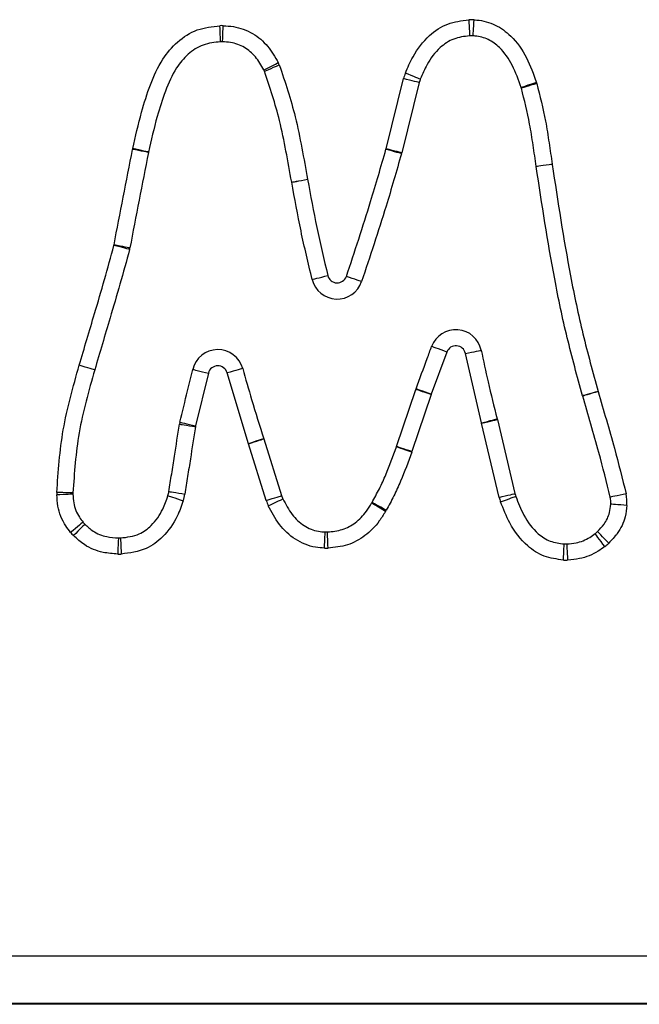
# Model space of a CAD drawing. Units: millimetres. Extents: x 78 to 4024, y 62 to 4667.
# Drawn here: x 2015 to 2053, y 4008 to 4069 of the extents above; entities that cross this region are included whole.
import ezdxf

# ---------------------------------------------------------------- set-up
doc = ezdxf.new("R2010")
doc.units = ezdxf.units.MM
doc.header["$LTSCALE"] = 20

msp = doc.modelspace()

# ---------------------------------------------------------------- linework, layer by layer
at = {"color": 7, "linetype": 'Continuous', "lineweight": 25}
for p, q in [((2037.444, 4061.481), (2038.527, 4065.831)), ((2039.497, 4065.589), (2038.414, 4061.24)), ((2041.206, 4048.89), (2040.239, 4046.275)), ((2043.361, 4044.498), (2042.356, 4048.801)), ((2026.435, 4047.584), (2025.644, 4044.313)), ((2028.91, 4043.217), (2027.596, 4047.604)), ((2038.099, 4043.041), (2039.285, 4046.576)), ((2040.233, 4046.258), (2039.047, 4042.723)), ((2044.456, 4039.891), (2043.366, 4044.48)), ((2044.339, 4044.711), (2045.429, 4040.122)), ((2029.866, 4043.513), (2030.974, 4039.998)), ((2030.02, 4039.698), (2028.912, 4043.212)), ((1675.042, 4011.485), (2425.042, 4011.485)), ((2425.042, 4008.527), (1675.042, 4008.527)), ((2425.042, 4008.485), (1675.042, 4008.485))]:
    msp.add_line(p, q, dxfattribs=at)
at = {"color": 7, "linetype": 'Continuous', "lineweight": 25, "flags": 128}
for points in [[(2042.562, 4069.478), (2042.574, 4069.283), (2042.585, 4069.096), (2042.595, 4068.923), (2042.604, 4068.772), (2042.611, 4068.648), (2042.616, 4068.556), (2042.619, 4068.499), (2042.621, 4068.48)], [(2042.882, 4069.477), (2042.87, 4069.282), (2042.858, 4069.095), (2042.846, 4068.923), (2042.837, 4068.771), (2042.828, 4068.647), (2042.822, 4068.555), (2042.819, 4068.498), (2042.818, 4068.479)], [(2027.186, 4068.112), (2027.186, 4068.132), (2027.183, 4068.189), (2027.18, 4068.281), (2027.175, 4068.405), (2027.169, 4068.557), (2027.163, 4068.729), (2027.156, 4068.917), (2027.149, 4069.112)], [(2027.313, 4068.112), (2027.313, 4068.132), (2027.316, 4068.188), (2027.32, 4068.281), (2027.325, 4068.405), (2027.331, 4068.556), (2027.338, 4068.729), (2027.346, 4068.916), (2027.354, 4069.111)], [(2029.873, 4066.368), (2029.89, 4066.377), (2029.941, 4066.403), (2030.023, 4066.444), (2030.134, 4066.501), (2030.269, 4066.569), (2030.424, 4066.648), (2030.591, 4066.733), (2030.765, 4066.821)], [(2029.913, 4066.285), (2029.93, 4066.292), (2029.982, 4066.315), (2030.067, 4066.352), (2030.181, 4066.402), (2030.32, 4066.463), (2030.478, 4066.532), (2030.65, 4066.607), (2030.829, 4066.685)], [(2039.565, 4065.799), (2039.547, 4065.806), (2039.495, 4065.828), (2039.409, 4065.862), (2039.293, 4065.908), (2039.153, 4065.965), (2038.992, 4066.029), (2038.818, 4066.099), (2038.637, 4066.172)], [(2039.497, 4065.589), (2039.479, 4065.594), (2039.424, 4065.608), (2039.334, 4065.63), (2039.213, 4065.66), (2039.066, 4065.697), (2038.898, 4065.739), (2038.716, 4065.784), (2038.527, 4065.831)], [(2046.761, 4065.596), (2046.576, 4065.533), (2046.399, 4065.473), (2046.235, 4065.417), (2046.091, 4065.369), (2045.973, 4065.329), (2045.886, 4065.299), (2045.832, 4065.281), (2045.814, 4065.275)], [(2046.781, 4065.534), (2046.595, 4065.476), (2046.415, 4065.421), (2046.25, 4065.369), (2046.106, 4065.324), (2045.987, 4065.287), (2045.899, 4065.26), (2045.844, 4065.243), (2045.826, 4065.237)], [(2022.716, 4061.255), (2022.697, 4061.258), (2022.641, 4061.269), (2022.55, 4061.287), (2022.428, 4061.311), (2022.279, 4061.341), (2022.11, 4061.374), (2021.926, 4061.41), (2021.734, 4061.448)], [(2022.721, 4061.283), (2022.703, 4061.287), (2022.647, 4061.299), (2022.557, 4061.318), (2022.435, 4061.344), (2022.287, 4061.376), (2022.118, 4061.413), (2021.934, 4061.452), (2021.744, 4061.493)], [(2038.399, 4061.182), (2038.38, 4061.188), (2038.326, 4061.204), (2038.237, 4061.229), (2038.117, 4061.264), (2037.972, 4061.306), (2037.806, 4061.354), (2037.625, 4061.406), (2037.438, 4061.46)], [(2038.414, 4061.24), (2038.395, 4061.244), (2038.34, 4061.258), (2038.251, 4061.28), (2038.13, 4061.31), (2037.983, 4061.347), (2037.815, 4061.389), (2037.633, 4061.434), (2037.444, 4061.481)], [(2047.736, 4060.523), (2047.543, 4060.496), (2047.357, 4060.471), (2047.186, 4060.447), (2047.036, 4060.426), (2046.913, 4060.409), (2046.821, 4060.396), (2046.765, 4060.388), (2046.746, 4060.386)], [(2047.737, 4060.521), (2047.543, 4060.494), (2047.358, 4060.468), (2047.186, 4060.443), (2047.036, 4060.422), (2046.913, 4060.405), (2046.822, 4060.392), (2046.765, 4060.384), (2046.746, 4060.381)], [(2031.595, 4059.419), (2031.614, 4059.422), (2031.67, 4059.432), (2031.761, 4059.448), (2031.884, 4059.47), (2032.033, 4059.497), (2032.203, 4059.527), (2032.388, 4059.56), (2032.58, 4059.595)], [(2031.596, 4059.415), (2031.615, 4059.418), (2031.671, 4059.428), (2031.762, 4059.445), (2031.884, 4059.467), (2032.033, 4059.494), (2032.203, 4059.525), (2032.388, 4059.558), (2032.58, 4059.593)], [(2021.55, 4055.253), (2021.531, 4055.258), (2021.476, 4055.271), (2021.387, 4055.294), (2021.266, 4055.324), (2021.119, 4055.361), (2020.951, 4055.402), (2020.769, 4055.448), (2020.58, 4055.495)], [(2021.569, 4055.34), (2021.55, 4055.344), (2021.494, 4055.354), (2021.404, 4055.372), (2021.282, 4055.395), (2021.133, 4055.423), (2020.963, 4055.456), (2020.779, 4055.491), (2020.587, 4055.528)], [(2032.862, 4053.394), (2032.881, 4053.399), (2032.936, 4053.413), (2033.026, 4053.435), (2033.146, 4053.464), (2033.294, 4053.5), (2033.461, 4053.541), (2033.644, 4053.586), (2033.833, 4053.633)], [(2035.929, 4053.256), (2035.911, 4053.262), (2035.857, 4053.281), (2035.77, 4053.311), (2035.652, 4053.351), (2035.509, 4053.4), (2035.345, 4053.456), (2035.168, 4053.517), (2034.983, 4053.581)], [(2041.206, 4048.89), (2041.023, 4048.958), (2040.847, 4049.023), (2040.685, 4049.083), (2040.543, 4049.136), (2040.426, 4049.179), (2040.339, 4049.211), (2040.286, 4049.231), (2040.268, 4049.237)], [(2042.356, 4048.801), (2042.547, 4048.84), (2042.731, 4048.878), (2042.901, 4048.912), (2043.049, 4048.943), (2043.171, 4048.967), (2043.262, 4048.986), (2043.317, 4048.997), (2043.336, 4049.001)], [(2019.391, 4047.79), (2019.372, 4047.795), (2019.317, 4047.811), (2019.229, 4047.837), (2019.11, 4047.872), (2018.964, 4047.915), (2018.798, 4047.964), (2018.618, 4048.017), (2018.431, 4048.072)], [(2019.391, 4047.792), (2019.373, 4047.797), (2019.318, 4047.813), (2019.229, 4047.839), (2019.11, 4047.874), (2018.965, 4047.917), (2018.799, 4047.966), (2018.619, 4048.019), (2018.432, 4048.074)], [(2025.463, 4047.82), (2025.482, 4047.815), (2025.537, 4047.802), (2025.627, 4047.78), (2025.748, 4047.751), (2025.895, 4047.715), (2026.063, 4047.674), (2026.245, 4047.63), (2026.435, 4047.584)], [(2028.559, 4047.872), (2028.54, 4047.867), (2028.486, 4047.852), (2028.397, 4047.827), (2028.277, 4047.794), (2028.131, 4047.753), (2027.964, 4047.707), (2027.784, 4047.656), (2027.596, 4047.604)], [(2040.233, 4046.258), (2040.048, 4046.32), (2039.87, 4046.38), (2039.706, 4046.435), (2039.563, 4046.483), (2039.445, 4046.523), (2039.357, 4046.552), (2039.303, 4046.57), (2039.285, 4046.576)], [(2040.239, 4046.275), (2040.056, 4046.342), (2039.88, 4046.407), (2039.718, 4046.467), (2039.575, 4046.519), (2039.459, 4046.562), (2039.372, 4046.594), (2039.319, 4046.614), (2039.301, 4046.621)], [(2050.582, 4046.457), (2050.394, 4046.404), (2050.214, 4046.353), (2050.047, 4046.306), (2049.901, 4046.265), (2049.782, 4046.231), (2049.693, 4046.206), (2049.638, 4046.191), (2049.62, 4046.185)], [(2050.584, 4046.451), (2050.397, 4046.395), (2050.217, 4046.342), (2050.051, 4046.293), (2049.906, 4046.25), (2049.787, 4046.215), (2049.698, 4046.189), (2049.643, 4046.172), (2049.625, 4046.167)], [(2043.361, 4044.498), (2043.549, 4044.549), (2043.731, 4044.598), (2043.897, 4044.643), (2044.044, 4044.682), (2044.164, 4044.715), (2044.253, 4044.739), (2044.308, 4044.754), (2044.327, 4044.759)], [(2024.647, 4044.424), (2024.666, 4044.421), (2024.722, 4044.412), (2024.813, 4044.397), (2024.936, 4044.378), (2025.086, 4044.354), (2025.257, 4044.327), (2025.442, 4044.297), (2025.635, 4044.267)], [(2024.672, 4044.548), (2024.69, 4044.543), (2024.746, 4044.53), (2024.836, 4044.508), (2024.957, 4044.479), (2025.104, 4044.444), (2025.272, 4044.403), (2025.454, 4044.359), (2025.644, 4044.313)], [(2043.366, 4044.48), (2043.555, 4044.525), (2043.738, 4044.569), (2043.906, 4044.609), (2044.054, 4044.644), (2044.175, 4044.672), (2044.265, 4044.694), (2044.32, 4044.707), (2044.339, 4044.711)], [(2029.865, 4043.516), (2029.846, 4043.51), (2029.792, 4043.493), (2029.704, 4043.465), (2029.585, 4043.428), (2029.441, 4043.383), (2029.276, 4043.331), (2029.097, 4043.275), (2028.91, 4043.217)], [(2028.912, 4043.212), (2029.098, 4043.271), (2029.277, 4043.327), (2029.442, 4043.379), (2029.586, 4043.424), (2029.705, 4043.462), (2029.793, 4043.49), (2029.847, 4043.507), (2029.866, 4043.513)], [(2029.865, 4043.516), (2029.865, 4043.515), (2029.865, 4043.515), (2029.865, 4043.515), (2029.865, 4043.514), (2029.865, 4043.514), (2029.866, 4043.513), (2029.866, 4043.513), (2029.866, 4043.513)], [(2028.912, 4043.212), (2028.912, 4043.213), (2028.912, 4043.213), (2028.911, 4043.214), (2028.911, 4043.214), (2028.911, 4043.215), (2028.911, 4043.216), (2028.911, 4043.216), (2028.91, 4043.217)], [(2039.033, 4042.682), (2038.849, 4042.747), (2038.672, 4042.809), (2038.509, 4042.867), (2038.366, 4042.918), (2038.249, 4042.959), (2038.162, 4042.99), (2038.108, 4043.009), (2038.09, 4043.015)], [(2039.047, 4042.723), (2038.862, 4042.785), (2038.684, 4042.844), (2038.52, 4042.899), (2038.376, 4042.948), (2038.259, 4042.987), (2038.171, 4043.016), (2038.117, 4043.035), (2038.099, 4043.041)], [(2018.043, 4040.171), (2018.024, 4040.172), (2017.967, 4040.173), (2017.875, 4040.175), (2017.75, 4040.177), (2017.599, 4040.18), (2017.426, 4040.183), (2017.238, 4040.187), (2017.043, 4040.191)], [(2018.044, 4040.085), (2018.025, 4040.084), (2017.968, 4040.082), (2017.875, 4040.079), (2017.751, 4040.075), (2017.6, 4040.07), (2017.427, 4040.064), (2017.239, 4040.057), (2017.045, 4040.05)], [(2023.927, 4039.998), (2023.946, 4039.992), (2024, 4039.974), (2024.088, 4039.945), (2024.206, 4039.906), (2024.35, 4039.859), (2024.514, 4039.805), (2024.692, 4039.746), (2024.877, 4039.685)], [(2023.988, 4040.25), (2024.007, 4040.247), (2024.063, 4040.238), (2024.155, 4040.224), (2024.278, 4040.205), (2024.427, 4040.182), (2024.598, 4040.155), (2024.783, 4040.126), (2024.976, 4040.096)], [(2030.02, 4039.698), (2030.206, 4039.756), (2030.385, 4039.813), (2030.55, 4039.865), (2030.694, 4039.91), (2030.813, 4039.948), (2030.901, 4039.975), (2030.955, 4039.993), (2030.974, 4039.998)], [(2044.456, 4039.891), (2044.646, 4039.936), (2044.829, 4039.979), (2044.997, 4040.019), (2045.144, 4040.054), (2045.265, 4040.083), (2045.355, 4040.104), (2045.411, 4040.118), (2045.429, 4040.122)], [(2044.539, 4039.615), (2044.722, 4039.68), (2044.899, 4039.744), (2045.062, 4039.802), (2045.204, 4039.853), (2045.321, 4039.895), (2045.408, 4039.926), (2045.462, 4039.946), (2045.48, 4039.952)], [(2052.315, 4040.107), (2052.124, 4040.067), (2051.94, 4040.029), (2051.771, 4039.994), (2051.623, 4039.963), (2051.501, 4039.938), (2051.41, 4039.919), (2051.355, 4039.907), (2051.336, 4039.903)], [(2030.146, 4039.374), (2030.323, 4039.456), (2030.493, 4039.536), (2030.649, 4039.61), (2030.786, 4039.674), (2030.899, 4039.727), (2030.983, 4039.766), (2031.034, 4039.791), (2031.051, 4039.799)], [(2037.406, 4039.015), (2037.238, 4039.115), (2037.077, 4039.211), (2036.929, 4039.3), (2036.799, 4039.377), (2036.692, 4039.441), (2036.613, 4039.489), (2036.564, 4039.518), (2036.548, 4039.528)], [(2037.448, 4039.088), (2037.277, 4039.182), (2037.113, 4039.273), (2036.962, 4039.357), (2036.83, 4039.43), (2036.721, 4039.491), (2036.64, 4039.536), (2036.59, 4039.563), (2036.573, 4039.573)], [(2052.363, 4039.393), (2052.168, 4039.407), (2051.981, 4039.421), (2051.809, 4039.433), (2051.657, 4039.444), (2051.533, 4039.452), (2051.441, 4039.459), (2051.384, 4039.463), (2051.365, 4039.464)], [(2018.672, 4038.354), (2018.657, 4038.342), (2018.613, 4038.306), (2018.541, 4038.248), (2018.444, 4038.17), (2018.327, 4038.074), (2018.192, 4037.965), (2018.046, 4037.847), (2017.895, 4037.724)], [(2018.784, 4038.229), (2018.771, 4038.216), (2018.73, 4038.175), (2018.665, 4038.11), (2018.577, 4038.022), (2018.47, 4037.915), (2018.348, 4037.793), (2018.215, 4037.66), (2018.077, 4037.522)], [(2033.624, 4036.749), (2033.633, 4036.944), (2033.642, 4037.131), (2033.651, 4037.304), (2033.658, 4037.455), (2033.665, 4037.579), (2033.669, 4037.672), (2033.672, 4037.729), (2033.673, 4037.748)], [(2033.85, 4036.748), (2033.843, 4036.943), (2033.835, 4037.13), (2033.829, 4037.303), (2033.823, 4037.454), (2033.819, 4037.579), (2033.815, 4037.671), (2033.813, 4037.728), (2033.812, 4037.747)], [(2050.99, 4036.842), (2050.873, 4036.998), (2050.761, 4037.149), (2050.658, 4037.287), (2050.567, 4037.409), (2050.493, 4037.509), (2050.438, 4037.583), (2050.404, 4037.628), (2050.392, 4037.644)], [(2051.239, 4037.053), (2051.104, 4037.194), (2050.974, 4037.329), (2050.854, 4037.454), (2050.749, 4037.563), (2050.663, 4037.652), (2050.599, 4037.719), (2050.559, 4037.76), (2050.546, 4037.774)], [(2020.859, 4037.377), (2020.858, 4037.358), (2020.856, 4037.301), (2020.852, 4037.209), (2020.846, 4037.084), (2020.839, 4036.933), (2020.832, 4036.76), (2020.823, 4036.573), (2020.814, 4036.378)], [(2020.99, 4037.376), (2020.991, 4037.357), (2020.993, 4037.3), (2020.996, 4037.208), (2021.001, 4037.084), (2021.006, 4036.932), (2021.013, 4036.76), (2021.02, 4036.572), (2021.027, 4036.377)], [(2048.432, 4036.009), (2048.441, 4036.204), (2048.451, 4036.391), (2048.46, 4036.564), (2048.467, 4036.715), (2048.473, 4036.84), (2048.478, 4036.932), (2048.481, 4036.989), (2048.482, 4037.008)], [(2048.713, 4036.01), (2048.702, 4036.205), (2048.691, 4036.392), (2048.681, 4036.565), (2048.672, 4036.716), (2048.665, 4036.84), (2048.659, 4036.933), (2048.656, 4036.989), (2048.655, 4037.009)]]:
    msp.add_lwpolyline(points, dxfattribs=at)
at = {"color": 7, "linetype": 'Continuous', "lineweight": 25}
for centre, radius, start, end in [((2042.714, 4066.882), 2.6, 86.27956, 93.33769), ((2027.247, 4066.514), 2.6, 87.63591, 92.16324), ((2027.247, 4066.514), 1.6, 87.63591, 92.16324), ((2042.714, 4066.882), 1.6, 86.27956, 93.33769), ((2028.447, 4065.643), 2.6, 23.63768, 26.94552), ((2028.447, 4065.643), 1.6, 23.63768, 26.94552), ((2041.05, 4065.203), 2.6, 158.11607, 166.01595), ((2041.05, 4065.203), 1.6, 158.11607, 166.01595), ((2044.298, 4064.761), 2.6, 17.29892, 18.71433), ((2044.298, 4064.761), 1.6, 17.29892, 18.71433), ((2024.285, 4060.946), 2.6, 167.8482, 168.87162), ((2024.285, 4060.946), 1.6, 167.8482, 168.87162), ((2036.862, 4061.626), 0.6, 343.89763, 346.01595), ((2036.862, 4061.626), 1.6, 343.89763, 346.01595), ((2048.331, 4060.606), 1.6, 187.90213, 188.06882), ((2048.331, 4060.606), 0.6, 187.90213, 188.06882), ((2033.17, 4059.7), 1.6, 190.11545, 190.26003), ((2033.17, 4059.7), 0.6, 190.11545, 190.26003), ((2019.998, 4055.64), 0.6, 345.99817, 349.19264), ((2019.998, 4055.64), 1.6, 345.99817, 349.19264), ((2034.416, 4053.776), 1.6, 193.78045, 341.04804), ((2034.416, 4053.776), 0.6, 193.78045, 341.04804), ((2041.768, 4048.682), 1.6, 11.51821, 159.68267), ((2027.018, 4047.442), 1.6, 15.59384, 166.36065), ((2041.768, 4048.682), 0.6, 11.51821, 159.68267), ((2020.926, 4047.34), 2.6, 163.59176, 163.6494), ((2020.926, 4047.34), 1.6, 163.59176, 163.6494), ((2027.018, 4047.442), 0.6, 15.59384, 166.36065), ((2040.802, 4046.067), 1.6, 159.76036, 161.45369), ((2040.802, 4046.067), 0.6, 159.76036, 161.45369), ((2051.159, 4046.621), 1.6, 195.78479, 196.47547), ((2051.159, 4046.621), 0.6, 195.78479, 196.47547), ((2042.782, 4044.341), 1.6, 13.37024, 15.12836), ((2026.227, 4044.172), 1.6, 166.42666, 170.9553), ((2026.227, 4044.172), 0.6, 166.42666, 170.9553), ((2042.782, 4044.341), 0.6, 13.37024, 15.12836), ((2036.582, 4043.55), 1.6, 340.49419, 341.45369), ((2036.582, 4043.55), 2.6, 340.49419, 341.45369), ((2019.643, 4040.141), 2.6, 178.90177, 181.99601), ((2019.643, 4040.141), 1.6, 178.90177, 181.99601), ((2022.407, 4040.498), 1.6, 341.79986, 351.1072), ((2022.407, 4040.498), 2.6, 341.79986, 351.1072), ((2032.499, 4040.479), 1.6, 197.49485, 205.16933), ((2046.986, 4040.492), 2.6, 193.37024, 199.72272), ((2046.986, 4040.492), 1.6, 193.37024, 199.72272), ((2049.769, 4039.578), 1.6, 355.92401, 11.7243), ((2049.769, 4039.578), 2.6, 355.92401, 11.7243), ((2032.499, 4040.479), 2.6, 197.49485, 205.16933), ((2035.174, 4040.349), 1.6, 329.13015, 330.98471), ((2035.174, 4040.349), 2.6, 329.13015, 330.98471), ((2019.915, 4039.361), 1.6, 219.01299, 225.02616), ((2019.915, 4039.361), 2.6, 219.01299, 225.02616), ((2033.752, 4039.346), 1.6, 267.17559, 272.16584), ((2049.437, 4038.927), 1.6, 306.65774, 313.87256), ((2020.931, 4038.975), 1.6, 267.42822, 272.11166), ((2048.562, 4038.606), 1.6, 267.11494, 273.31958), ((2049.437, 4038.927), 2.6, 306.65774, 313.87256), ((2020.931, 4038.975), 2.6, 267.42822, 272.11166), ((2033.752, 4039.346), 2.6, 267.17559, 272.16584), ((2048.562, 4038.606), 2.6, 267.11494, 273.31958)]:
    msp.add_arc(centre, radius, start, end, dxfattribs=at)
for points, knots in [([(2038.637, 4066.172), (2038.785, 4066.517), (2039.149, 4067.371), (2039.991, 4068.482), (2041.226, 4069.307), (2042.118, 4069.421), (2042.562, 4069.478)], [0, 0, 0, 0, 0.206628, 0.510425, 0.755775, 1, 1, 1, 1]), ([(2042.882, 4069.477), (2042.943, 4069.473), (2043.397, 4069.442), (2044.236, 4069.215), (2045.34, 4068.413), (2046.202, 4067.154), (2046.575, 4066.113), (2046.761, 4065.596)], [0, 0, 0, 0, 0.031198, 0.233161, 0.434477, 0.718391, 1, 1, 1, 1]), ([(2021.744, 4061.493), (2021.919, 4062.25), (2022.229, 4063.583), (2022.8, 4065.457), (2023.494, 4066.965), (2024.48, 4068.156), (2025.711, 4068.95), (2026.67, 4069.058), (2027.149, 4069.112)], [0, 0, 0, 0, 0.22994, 0.405351, 0.579745, 0.717479, 0.859063, 1, 1, 1, 1]), ([(2027.354, 4069.111), (2027.564, 4069.099), (2028.197, 4069.06), (2029.197, 4068.692), (2030.16, 4067.879), (2030.563, 4067.173), (2030.765, 4066.821)], [0, 0, 0, 0, 0.145991, 0.438993, 0.720474, 1, 1, 1, 1]), ([(2027.186, 4068.112), (2026.818, 4068.074), (2026.085, 4067.997), (2025.133, 4067.376), (2024.319, 4066.388), (2023.738, 4065.042), (2023.18, 4063.292), (2022.89, 4062.02), (2022.721, 4061.283)], [0, 0, 0, 0, 0.124387, 0.248134, 0.374478, 0.556164, 0.742579, 1, 1, 1, 1]), ([(2029.873, 4066.368), (2029.713, 4066.651), (2029.406, 4067.196), (2028.689, 4067.809), (2027.949, 4068.077), (2027.48, 4068.103), (2027.313, 4068.112)], [0, 0, 0, 0, 0.296648, 0.569918, 0.846136, 1, 1, 1, 1]), ([(2042.621, 4068.48), (2042.285, 4068.44), (2041.617, 4068.36), (2040.667, 4067.721), (2039.997, 4066.818), (2039.694, 4066.104), (2039.565, 4065.799)], [0, 0, 0, 0, 0.231677, 0.461634, 0.770544, 1, 1, 1, 1]), ([(2045.814, 4065.275), (2045.647, 4065.744), (2045.329, 4066.637), (2044.632, 4067.682), (2043.803, 4068.292), (2043.196, 4068.454), (2042.869, 4068.476), (2042.818, 4068.479)], [0, 0, 0, 0, 0.3188239, 0.607478, 0.789605, 0.966857, 1, 1, 1, 1]), ([(2031.595, 4059.419), (2031.48, 4060.06), (2031.25, 4061.336), (2030.787, 4063.652), (2030.248, 4065.275), (2029.913, 4066.285)], [0, 0, 0, 0, 0.2761397, 0.5494975, 1, 1, 1, 1]), ([(2030.829, 4066.685), (2031.186, 4065.618), (2031.752, 4063.926), (2032.23, 4061.533), (2032.463, 4060.241), (2032.58, 4059.595)], [0, 0, 0, 0, 0.4613258, 0.7306802, 1, 1, 1, 1]), ([(2046.781, 4065.534), (2046.978, 4064.757), (2047.286, 4063.542), (2047.544, 4061.859), (2047.672, 4060.969), (2047.736, 4060.523)], [0, 0, 0, 0, 0.4711072, 0.7355517, 1, 1, 1, 1]), ([(2046.746, 4060.386), (2046.682, 4060.826), (2046.556, 4061.704), (2046.307, 4063.333), (2046.012, 4064.5), (2045.826, 4065.237)], [0, 0, 0, 0, 0.269839, 0.538918, 1, 1, 1, 1]), ([(2020.587, 4055.528), (2020.775, 4056.515), (2021.152, 4058.489), (2021.54, 4060.462), (2021.734, 4061.448)], [0, 0, 0, 0, 0.5000056, 1, 1, 1, 1]), ([(2022.716, 4061.255), (2022.522, 4060.269), (2022.134, 4058.299), (2021.758, 4056.326), (2021.569, 4055.34)], [0, 0, 0, 0, 0.500004, 1, 1, 1, 1]), ([(2034.983, 4053.581), (2035.497, 4055.123), (2036.366, 4057.733), (2037.127, 4060.378), (2037.438, 4061.46)], [0, 0, 0, 0, 0.590686, 1, 1, 1, 1]), ([(2038.399, 4061.182), (2038.086, 4060.096), (2037.321, 4057.436), (2036.446, 4054.809), (2035.929, 4053.256)], [0, 0, 0, 0, 0.408531, 1, 1, 1, 1]), ([(2049.62, 4046.185), (2049.29, 4047.382), (2048.63, 4049.774), (2047.638, 4054.505), (2047.099, 4058.056), (2046.746, 4060.381)], [0, 0, 0, 0, 0.256745, 0.513426, 1, 1, 1, 1]), ([(2047.737, 4060.521), (2048.087, 4058.214), (2048.621, 4054.694), (2049.603, 4050.006), (2050.256, 4047.64), (2050.582, 4046.457)], [0, 0, 0, 0, 0.4873949, 0.7437169, 1, 1, 1, 1]), ([(2032.862, 4053.394), (2032.623, 4054.392), (2032.145, 4056.387), (2031.779, 4058.406), (2031.596, 4059.415)], [0, 0, 0, 0, 0.500097, 1, 1, 1, 1]), ([(2032.58, 4059.593), (2032.761, 4058.593), (2033.124, 4056.595), (2033.597, 4054.62), (2033.833, 4053.633)], [0, 0, 0, 0, 0.500304, 1, 1, 1, 1]), ([(2018.432, 4048.074), (2018.749, 4049.143), (2019.273, 4050.913), (2020.005, 4053.382), (2020.388, 4054.79), (2020.58, 4055.495)], [0, 0, 0, 0, 0.433114, 0.716512, 1, 1, 1, 1]), ([(2021.55, 4055.253), (2021.355, 4054.537), (2020.969, 4053.116), (2020.233, 4050.633), (2019.708, 4048.862), (2019.391, 4047.792)], [0, 0, 0, 0, 0.2866109, 0.5686663, 1, 1, 1, 1]), ([(2039.301, 4046.621), (2039.531, 4047.246), (2039.853, 4048.119), (2040.176, 4048.99), (2040.268, 4049.237)], [0, 0, 0, 0, 0.7169737, 1, 1, 1, 1]), ([(2043.336, 4049.001), (2043.473, 4048.349), (2043.772, 4046.927), (2044.132, 4045.52), (2044.327, 4044.759)], [0, 0, 0, 0, 0.459099, 1, 1, 1, 1]), ([(2017.043, 4040.191), (2017.133, 4041.488), (2017.269, 4043.474), (2017.868, 4046.086), (2018.243, 4047.41), (2018.431, 4048.072)], [0, 0, 0, 0, 0.485321, 0.742686, 1, 1, 1, 1]), ([(2019.391, 4047.79), (2019.207, 4047.142), (2018.84, 4045.851), (2018.26, 4043.326), (2018.129, 4041.414), (2018.043, 4040.171)], [0, 0, 0, 0, 0.26047, 0.519333, 1, 1, 1, 1]), ([(2024.672, 4044.548), (2024.828, 4045.196), (2025.092, 4046.287), (2025.356, 4047.377), (2025.463, 4047.82)], [0, 0, 0, 0, 0.594155, 1, 1, 1, 1]), ([(2028.559, 4047.872), (2028.741, 4047.231), (2029.156, 4045.773), (2029.61, 4044.326), (2029.865, 4043.516)], [0, 0, 0, 0, 0.439731, 1, 1, 1, 1]), ([(2051.336, 4039.903), (2051.108, 4040.825), (2050.733, 4042.338), (2050.13, 4044.417), (2049.793, 4045.584), (2049.625, 4046.167)], [0, 0, 0, 0, 0.438831, 0.719583, 1, 1, 1, 1]), ([(2050.584, 4046.451), (2050.753, 4045.864), (2051.091, 4044.692), (2051.702, 4042.586), (2052.082, 4041.05), (2052.315, 4040.107)], [0, 0, 0, 0, 0.278314, 0.556608, 1, 1, 1, 1]), ([(2023.988, 4040.25), (2024.045, 4040.614), (2024.159, 4041.343), (2024.378, 4042.734), (2024.542, 4043.761), (2024.647, 4044.424)], [0, 0, 0, 0, 0.261626, 0.523396, 1, 1, 1, 1]), ([(2025.635, 4044.267), (2025.529, 4043.604), (2025.366, 4042.578), (2025.147, 4041.187), (2025.033, 4040.46), (2024.976, 4040.096)], [0, 0, 0, 0, 0.476625, 0.738313, 1, 1, 1, 1]), ([(2036.573, 4039.573), (2036.728, 4039.854), (2037.036, 4040.416), (2037.557, 4041.56), (2037.878, 4042.438), (2038.09, 4043.015)], [0, 0, 0, 0, 0.255455, 0.510239, 1, 1, 1, 1]), ([(2039.033, 4042.682), (2038.813, 4042.083), (2038.477, 4041.167), (2037.934, 4039.973), (2037.61, 4039.383), (2037.448, 4039.088)], [0, 0, 0, 0, 0.486508, 0.743282, 1, 1, 1, 1]), ([(2017.895, 4037.724), (2017.794, 4037.854), (2017.423, 4038.331), (2017.102, 4039.141), (2017.059, 4039.816), (2017.045, 4040.05)], [0, 0, 0, 0, 0.195138, 0.720843, 1, 1, 1, 1]), ([(2018.044, 4040.085), (2018.054, 4039.906), (2018.082, 4039.408), (2018.318, 4038.804), (2018.594, 4038.453), (2018.672, 4038.354)], [0, 0, 0, 0, 0.286498, 0.79785, 1, 1, 1, 1]), ([(2020.99, 4037.376), (2021.391, 4037.424), (2022.097, 4037.509), (2023.014, 4038.195), (2023.596, 4039.045), (2023.83, 4039.717), (2023.927, 4039.998)], [0, 0, 0, 0, 0.281223, 0.495458, 0.789552, 1, 1, 1, 1]), ([(2045.48, 4039.952), (2045.633, 4039.556), (2045.96, 4038.709), (2046.68, 4037.721), (2047.598, 4037.116), (2048.186, 4037.044), (2048.482, 4037.008)], [0, 0, 0, 0, 0.2840411, 0.6077496, 0.8026069, 1, 1, 1, 1]), ([(2024.877, 4039.685), (2024.763, 4039.362), (2024.475, 4038.543), (2023.729, 4037.47), (2022.514, 4036.568), (2021.56, 4036.445), (2021.027, 4036.377)], [0, 0, 0, 0, 0.189062, 0.47818, 0.708652, 1, 1, 1, 1]), ([(2033.624, 4036.749), (2033.441, 4036.761), (2032.81, 4036.805), (2031.775, 4037.229), (2030.772, 4038.173), (2030.354, 4038.975), (2030.146, 4039.374)], [0, 0, 0, 0, 0.119251, 0.412674, 0.707663, 1, 1, 1, 1]), ([(2031.051, 4039.799), (2031.224, 4039.464), (2031.552, 4038.826), (2032.313, 4038.098), (2033.073, 4037.785), (2033.531, 4037.757), (2033.673, 4037.748)], [0, 0, 0, 0, 0.3201087, 0.6088744, 0.8793195, 1, 1, 1, 1]), ([(2033.812, 4037.747), (2034.125, 4037.778), (2034.738, 4037.838), (2035.586, 4038.3), (2036.167, 4038.907), (2036.444, 4039.359), (2036.548, 4039.528)], [0, 0, 0, 0, 0.2729917, 0.5362563, 0.8261658, 1, 1, 1, 1]), ([(2048.432, 4036.009), (2048.024, 4036.062), (2047.216, 4036.167), (2046.006, 4036.956), (2045.103, 4038.164), (2044.712, 4039.17), (2044.539, 4039.615)], [0, 0, 0, 0, 0.215903, 0.427598, 0.746734, 1, 1, 1, 1]), ([(2050.546, 4037.774), (2050.688, 4037.918), (2051.017, 4038.253), (2051.3, 4038.853), (2051.347, 4039.291), (2051.365, 4039.464)], [0, 0, 0, 0, 0.314817, 0.729164, 1, 1, 1, 1]), ([(2052.363, 4039.393), (2052.336, 4039.156), (2052.266, 4038.542), (2051.877, 4037.712), (2051.426, 4037.246), (2051.239, 4037.053)], [0, 0, 0, 0, 0.268932, 0.697344, 1, 1, 1, 1]), ([(2037.406, 4039.015), (2037.283, 4038.816), (2036.937, 4038.255), (2036.184, 4037.481), (2035.07, 4036.874), (2034.256, 4036.79), (2033.85, 4036.748)], [0, 0, 0, 0, 0.15849, 0.447783, 0.724521, 1, 1, 1, 1]), ([(2018.784, 4038.229), (2018.945, 4038.079), (2019.33, 4037.718), (2020.069, 4037.429), (2020.618, 4037.393), (2020.859, 4037.377)], [0, 0, 0, 0, 0.285168, 0.684653, 1, 1, 1, 1]), ([(2020.814, 4036.378), (2020.512, 4036.4), (2019.793, 4036.453), (2018.819, 4036.839), (2018.294, 4037.323), (2018.077, 4037.522)], [0, 0, 0, 0, 0.298465, 0.711028, 1, 1, 1, 1]), ([(2048.655, 4037.009), (2048.843, 4037.023), (2049.334, 4037.061), (2049.93, 4037.306), (2050.283, 4037.564), (2050.392, 4037.644)], [0, 0, 0, 0, 0.300618, 0.784057, 1, 1, 1, 1]), ([(2050.99, 4036.842), (2050.856, 4036.745), (2050.386, 4036.405), (2049.606, 4036.085), (2048.952, 4036.03), (2048.713, 4036.01)], [0, 0, 0, 0, 0.201011, 0.70768, 1, 1, 1, 1])]:
    msp.add_open_spline(points, degree=3, knots=knots, dxfattribs=at)

doc.saveas('drawing.dxf')
